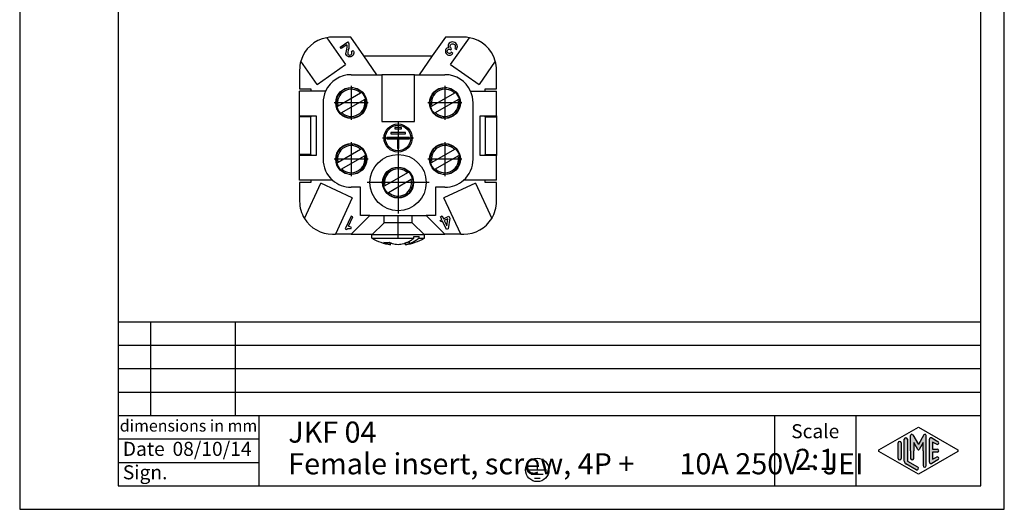
# Model space of a CAD drawing. Units: millimetres. Extents: x 0 to 105, y 0 to 149.
# Drawn here: x 0 to 105, y 0 to 52 of the extents above; entities that cross this region are included whole.
import ezdxf

# ---------------------------------------------------------------- set-up
doc = ezdxf.new("R2010")
doc.units = ezdxf.units.MM
doc.linetypes.add('DOT_CENTER', pattern=[14, 12, -1, 0, -1])
doc.layers.add('1', color=7, linetype='Continuous')
doc.styles.add('CONVERTER_11', font='ARIAL.TTF', dxfattribs={"width": 1.2})
doc.styles.add('CONVERTER_12', font='ARIAL.TTF', dxfattribs={"width": 1.38})

msp = doc.modelspace()

# ---------------------------------------------------------------- hatches: boundary and pattern name
at = {"layer": '1', "linetype": 'Continuous'}
h = msp.add_hatch(color=7, dxfattribs=at)
edge = h.paths.add_edge_path()
edge.add_line((94.6714836777047, 7.461250080083685), (94.6714836777047, 5.13501057401635))
edge.add_line((94.6714836777047, 5.13501057401635), (95.75477075328635, 4.510037261180798))
edge.add_arc((95.6714836777047, 4.365672996839351), 0.1666666666666783, -119.98163936884629, 60.018360631136716, ccw=False)
edge.add_line((95.5881966021231, 4.221308732497903), (94.50490952654155, 4.846282045333453))
edge.add_arc((94.6714836777047, 5.13501057401635), 0.3333333333333002, 180.0000000000104, 240.0183606311601, ccw=False)
edge.add_line((94.3381503443714, 5.13501057401629), (94.3381503443714, 7.461250080083685))
edge.add_arc((94.50481701103806, 7.461250080083685), 0.166666666666643, 0, 180, ccw=False)
h = msp.add_hatch(color=7, dxfattribs=at)
edge = h.paths.add_edge_path()
edge.add_arc((95.1373001172757, 7.865608656017285), 0.1324831062376427, 30.00000000001921, 180)
edge.add_line((95.00481701103806, 7.865608656017285), (95.00481701103806, 6.25))
edge.add_line((95.00481701103806, 6.25), (95.00481701103806, 5.423792536316455))
edge.add_arc((95.1714836777047, 5.423792536316455), 0.166666666666643, 180, 360)
edge.add_line((95.3381503443714, 5.423792536316455), (95.3381503443714, 6.25))
edge.add_line((95.3381503443714, 6.25), (95.3381503443714, 7.11602540378442))
edge.add_line((95.3381503443714, 7.11602540378442), (95.76598156072265, 6.375))
edge.add_arc((95.8381503443714, 6.41666666666663), 0.0833333333333545, 209.9999999999622, 330.0000000000231)
edge.add_line((95.9103191280201, 6.375), (96.3381503443714, 7.11602540378442))
edge.add_line((96.3381503443714, 7.11602540378442), (96.3381503443714, 6.25))
edge.add_line((96.3381503443714, 6.25), (96.3381503443714, 4.654134535300898))
edge.add_arc((96.5048170110381, 4.654134535300898), 0.1666666666666998, 180, 360)
edge.add_line((96.6714836777047, 4.654134535300898), (96.6714836777047, 7.865608656017285))
edge.add_arc((96.53900057146706, 7.865608656017285), 0.1324831062376433, 0, 149.9999999999716)
edge.add_line((96.42426683589305, 7.931850209136145), (95.8381503443714, 6.91666666666663))
edge.add_line((95.8381503443714, 6.91666666666663), (95.25203385284975, 7.931850209136145))
h = msp.add_hatch(color=7, dxfattribs=at)
edge = h.paths.add_edge_path()
edge.add_line((97.7548632687898, 6.93227043112688), (97.3381503443714, 7.17268173367597))
edge.add_line((97.3381503443714, 7.17268173367597), (97.3381503443714, 6.41666666666663))
edge.add_line((97.3381503443714, 6.41666666666663), (97.8381503443714, 6.41666666666663))
edge.add_arc((97.8381503443714, 6.25), 0.1666666666666847, -90, 90, ccw=False)
edge.add_line((97.8381503443714, 6.083333333333315), (97.3381503443714, 6.083333333333315))
edge.add_line((97.3381503443714, 6.083333333333315), (97.3381503443714, 5.32731826632397))
edge.add_line((97.3381503443714, 5.32731826632397), (97.7548632687898, 5.56772956887312))
edge.add_arc((97.8381503443714, 5.423365304531615), 0.1666666666666586, -60.0183606311665, 119.98163936883651, ccw=False)
edge.add_line((97.92143741995295, 5.279001040190165), (97.25477075328635, 4.894385655574865))
edge.add_arc((97.1714836777047, 5.038749919916315), 0.1666666666666003, 180, 299.98163936886306, ccw=False)
edge.add_line((97.0048170110381, 5.038749919916315), (97.0048170110381, 7.461250080083685))
edge.add_arc((97.1714836777047, 7.461250080083685), 0.1666666666667083, 60.018360631137, 180, ccw=False)
edge.add_line((97.25477075328635, 7.605614344425135), (97.92143741995295, 7.22099895980972))
edge.add_arc((97.8381503443714, 7.07663469546833), 0.1666666666666806, -119.98163936884589, 60.01836063115638, ccw=False)
h = msp.add_hatch(color=7, dxfattribs=at)
edge = h.paths.add_edge_path()
edge.add_line((94.00481701103806, 7.07663469546833), (94.00481701103806, 5.51962595863165))
edge.add_line((94.00481701103806, 5.51962595863165), (94.00481701103806, 5.423365304531615))
edge.add_arc((93.8381503443714, 5.423365304531615), 0.1666666666666998, 180, 360, ccw=False)
edge.add_line((93.6714836777047, 5.423365304531615), (93.6714836777047, 7.07663469546833))
edge.add_arc((93.8381503443714, 7.07663469546833), 0.1666666666666572, 0, 180, ccw=False)

# ---------------------------------------------------------------- linework, layer by layer
at = {"color": 7, "linetype": 'Continuous'}
for p, q in [((32.74562008589359, 50.27538123768713), (34.74482369439923, 47.42022258912819)), ((35.30079507412464, 50.32824361800948), (33.35162522696348, 50.32824361800948)), ((34.17494841647064, 49.25825203438562), (34.98898076048283, 49.82824361800948)), ((34.88149893067279, 49.52408879516315), (34.28249399828647, 49.10466102608145)), ((34.91530807810148, 49.41042507381746), (34.88149893067279, 49.52408879516315)), ((34.91379448122044, 49.24913857709663), (34.91530807810148, 49.41042507381746)), ((34.98898076048283, 49.82824361800948), (35.05350810957233, 49.73608901302697)), ((35.05350810957233, 49.73608901302697), (35.09807181518258, 49.60706619085087)), ((35.09807181518258, 49.60706619085087), (35.111917319132, 49.45653425231161)), ((35.111917319132, 49.45653425231161), (35.09964916406941, 49.31060685642119)), ((36.70121015054406, 48.32824361800948), (35.30079507412464, 50.32824361800948)), ((45.40245537980229, 50.32824361800948), (44.0020403033829, 48.32824361800948)), ((47.35162522696348, 50.32824361800948), (45.40245537980229, 50.32824361800948)), ((45.69786511783582, 49.46886615937999), (45.69477417206801, 49.33369332167116)), ((45.74242882344606, 49.59788898155608), (45.69786511783582, 49.46886615937999)), ((45.79620161435398, 49.67468448570818), (45.74242882344606, 49.59788898155608)), ((45.90220172328588, 49.76068907515794), (45.79620161435398, 49.67468448570818)), ((45.89907890151517, 49.39664332187385), (45.92673803341108, 49.46883428337709)), ((45.9021379712801, 49.30294324400742), (45.89907890151517, 49.39664332187385)), ((46.00205181668505, 49.80522090476529), (45.90220172328588, 49.76068907515794)), ((45.92673803341108, 49.46883428337709), (45.96975626613744, 49.53027068669877)), ((45.95842675952679, 47.42022258912689), (47.95763036803334, 50.27538123768713)), ((45.96975626613744, 49.53027068669877), (46.02813359969414, 49.58095253183888)), ((46.13262011174507, 49.82824361800948), (46.00205181668505, 49.80522090476529)), ((46.02813359969414, 49.58095253183888), (46.11722913491172, 49.6101252606158)), ((46.11722913491172, 49.6101252606158), (46.21092921277815, 49.61318433038073)), ((46.25703839127232, 49.80979357141125), (46.13262011174507, 49.82824361800948)), ((46.21092921277815, 49.61318433038073), (46.29847927511185, 49.57477064030323)), ((46.40142031427882, 49.75447530761942), (46.25703839127232, 49.80979357141125)), ((46.29847927511185, 49.57477064030323), (46.35991567843354, 49.53175240757692)), ((46.35991567843354, 49.53175240757692), (46.42595662440402, 49.46262051583858)), ((46.49357491926133, 49.68994795852993), (46.40142031427882, 49.75447530761942)), ((46.42595662440402, 49.46262051583858), (46.45512935318095, 49.37352498062101)), ((46.45512935318095, 49.37352498062101), (46.45818842294591, 49.27982490275457)), ((46.59493860954152, 49.57319329141643), (46.49357491926133, 49.68994795852993)), ((46.65482953997929, 49.46258863983569), (46.59493860954152, 49.57319329141643)), ((46.67785225322348, 49.33202034477569), (46.65482953997929, 49.46258863983569)), ((34.28249399828647, 49.10466102608145), (34.17494841647064, 49.25825203438562)), ((34.79253089946678, 48.63776986163903), (34.80173998476448, 48.68999717966304)), ((34.79562184523462, 48.50259702393018), (34.79253089946678, 48.63776986163903)), ((34.8340355353121, 48.41504696159652), (34.79562184523462, 48.50259702393018)), ((34.80173998476448, 48.68999717966304), (34.84933088413675, 48.88354735092861)), ((34.87705376803842, 48.35361055827484), (34.8340355353121, 48.41504696159652)), ((34.84933088413675, 48.88354735092861), (34.89231724086017, 49.05098386318221)), ((34.94618565977675, 48.28756961230432), (34.87705376803842, 48.35361055827484)), ((34.89231724086017, 49.05098386318221), (34.91379448122044, 49.24913857709663)), ((35.04439465228333, 48.99724294827718), (34.98453559784849, 48.65776538112118)), ((34.98453559784849, 48.65776538112118), (34.98608107073238, 48.59017896226676)), ((34.98608107073238, 48.59017896226676), (35.00298564444668, 48.53334710159392)), ((35.00298564444668, 48.53334710159392), (35.04600387717304, 48.47191069827224)), ((35.08277646635796, 49.13856580151877), (35.04439465228333, 48.99724294827718)), ((35.04600387717304, 48.47191069827224), (35.09362665254818, 48.43658795396257)), ((35.09964916406941, 49.31060685642119), (35.08277646635796, 49.13856580151877)), ((35.09362665254818, 48.43658795396257), (35.15660852875377, 48.41201976783448)), ((35.15660852875377, 48.41201976783448), (35.2241949476082, 48.4135652407184)), ((35.2241949476082, 48.4135652407184), (35.29638590911148, 48.4412243726143)), ((35.29638590911148, 48.4412243726143), (35.35782231243312, 48.48424260534063)), ((35.35782231243312, 48.48424260534063), (35.40850415757322, 48.54261993889737)), ((35.37160406437675, 48.79145649795188), (35.54055417351137, 48.9097566379493)), ((35.41462229710308, 48.73002009463021), (35.37160406437675, 48.79145649795188)), ((35.48072699507935, 48.34140615521801), (35.38857239009687, 48.27687880612852)), ((35.40850415757322, 48.54261993889737), (35.43307234370133, 48.60560181510296)), ((35.43152687081741, 48.67318823395738), (35.41462229710308, 48.73002009463021)), ((35.43307234370133, 48.60560181510296), (35.43152687081741, 48.67318823395738)), ((35.54676794104987, 48.41053804695635), (35.48072699507935, 48.34140615521801)), ((35.54055417351137, 48.9097566379493), (35.58357240623766, 48.84832023462761)), ((35.60665887148764, 48.52114269853709), (35.54676794104987, 48.41053804695635)), ((35.58357240623766, 48.84832023462761), (35.62198609631517, 48.76077017229395)), ((35.62507704208301, 48.6255973345851), (35.60665887148764, 48.52114269853709)), ((35.62198609631517, 48.76077017229395), (35.62507704208301, 48.6255973345851)), ((36.70121015054406, 48.32824361800948), (44.0020403033829, 48.32824361800948)), ((38.10162522696348, 46.32824361800948), (36.70121015054406, 48.32824361800948)), ((44.0020403033829, 48.32824361800948), (42.60162522696348, 46.32824361800948)), ((45.39979655851644, 48.94511125826186), (45.39670561274863, 48.80993842055302)), ((45.39670561274863, 48.80993842055302), (45.41512378334397, 48.70548378450502)), ((45.43821024859395, 49.03266132059552), (45.39979655851644, 48.94511125826186)), ((45.41512378334397, 48.70548378450502), (45.47501471378175, 48.59487913292426)), ((45.48122848132027, 49.0940977239172), (45.43821024859395, 49.03266132059552)), ((45.47501471378175, 48.59487913292426), (45.54105565975226, 48.52574724118594)), ((45.5503603730586, 49.16013866988772), (45.48122848132027, 49.0940977239172)), ((45.54105565975226, 48.52574724118594), (45.63321026473477, 48.46121989209645)), ((45.67632412546976, 49.2092750421439), (45.5503603730586, 49.16013866988772)), ((45.58871031113031, 48.78994290107087), (45.59025578401423, 48.85752931992529)), ((45.61327849725839, 48.72696102486529), (45.58871031113031, 48.78994290107087)), ((45.59025578401423, 48.85752931992529), (45.60716035772853, 48.91436118059812)), ((45.60716035772853, 48.91436118059812), (45.65017859045489, 48.9757975839198)), ((45.6639603423985, 48.66858369130854), (45.61327849725839, 48.72696102486529)), ((45.63321026473477, 48.46121989209645), (45.72076032706843, 48.42280620201895)), ((45.65017859045489, 48.9757975839198), (45.69780136583003, 49.01112032822948)), ((45.72539674572016, 48.62556545858222), (45.6639603423985, 48.66858369130854)), ((45.72855144349379, 49.21848412744157), (45.67632412546976, 49.2092750421439)), ((45.69477417206801, 49.33369332167116), (45.72855144349379, 49.21848412744157)), ((45.69780136583003, 49.01112032822948), (45.76078324203564, 49.03568851435756)), ((45.72076032706843, 48.42280620201895), (45.84517860659571, 48.40435615542071)), ((45.79758770722341, 48.5979063266863), (45.72539674572016, 48.62556545858222)), ((45.76078324203564, 49.03568851435756), (45.82836966089005, 49.03414304147366)), ((45.86517412607785, 48.59636085380238), (45.79758770722341, 48.5979063266863)), ((45.82836966089005, 49.03414304147366), (45.9005606223933, 49.00648390957775)), ((45.84517860659571, 48.40435615542071), (45.9496332426437, 48.42277432601607)), ((45.9281560022834, 48.62092903993047), (45.86517412607785, 48.59636085380238)), ((45.9005606223933, 49.00648390957775), (45.96199702571499, 48.96346567685141)), ((45.93131070005703, 49.21384770878984), (45.9021379712801, 49.30294324400742)), ((45.9757787776586, 48.65625178424016), (45.9281560022834, 48.62092903993047)), ((45.99735164602754, 49.14471581705151), (45.93131070005703, 49.21384770878984)), ((45.9496332426437, 48.42277432601607), (46.07559699505487, 48.47191069827224)), ((45.96199702571499, 48.96346567685141), (46.05878804934923, 49.10169758432518)), ((46.01879701038496, 48.71768818756183), (45.9757787776586, 48.65625178424016)), ((46.05878804934923, 49.10169758432518), (45.99735164602754, 49.14471581705151)), ((46.18774711951951, 48.59938804756443), (46.01879701038496, 48.71768818756183)), ((46.07559699505487, 48.47191069827224), (46.14472888679319, 48.53795164424275)), ((46.14472888679319, 48.53795164424275), (46.18774711951951, 48.59938804756443)), ((46.43052929104997, 49.20763394125132), (46.38751105832364, 49.14619753792964)), ((46.38751105832364, 49.14619753792964), (46.57182026828866, 49.01714283975065)), ((46.45818842294591, 49.27982490275457), (46.43052929104997, 49.20763394125132)), ((46.57182026828866, 49.01714283975065), (46.62559305919658, 49.09393834390275)), ((46.62559305919658, 49.09393834390275), (46.67015676480682, 49.22296116607885)), ((46.67015676480682, 49.22296116607885), (46.67785225322348, 49.33202034477569)), ((31.71396113053078, 45.29798977462778), (29.98137273196898, 47.7723824425387)), ((31.71396113053078, 45.29798977462778), (34.74482369439923, 47.42022258912819)), ((35.07214941218794, 48.23843324004814), (34.94618565977675, 48.28756961230432)), ((35.17660404823593, 48.2200150694528), (35.07214941218794, 48.23843324004814)), ((35.30102232776318, 48.23846511605105), (35.17660404823593, 48.2200150694528)), ((35.38857239009687, 48.27687880612852), (35.30102232776318, 48.23846511605105)), ((45.95842675952679, 47.42022258912689), (48.98928932339697, 45.29798977462933)), ((50.72187772195795, 47.7723824425387), (48.98928932339697, 45.29798977462933)), ((29.85162522696348, 46.82824361800948), (29.85162522696348, 44.82824361800948)), ((35.35162522696348, 46.32824361800948), (38.10162522696348, 46.32824361800948)), ((38.10162522696348, 46.32824361800948), (38.60162522696348, 46.32824361800948)), ((38.60162522696348, 46.32824361800948), (38.60162522696348, 41.32824361800948)), ((42.10162522696348, 46.32824361800948), (38.60162522696348, 46.32824361800948)), ((42.10162522696348, 41.32824361800948), (42.10162522696348, 46.32824361800948)), ((42.10162522696348, 46.32824361800948), (42.60162522696348, 46.32824361800948)), ((42.60162522696348, 46.32824361800948), (45.35162522696348, 46.32824361800948)), ((50.85162522696348, 44.82824361800948), (50.85162522696348, 46.82824361800948)), ((29.85162522696348, 44.82824361800948), (31.05162522696347, 44.82824361800948)), ((29.85162522696348, 41.92824361800948), (29.85162522696348, 44.57824361800948)), ((31.05162522696347, 44.57824361800948), (29.85162522696348, 44.57824361800948)), ((31.05162522696347, 44.82824361800948), (31.05162522696347, 44.57824361800948)), ((32.62444719830455, 44.57824361800948), (31.05162522696347, 44.57824361800948)), ((36.35863599742081, 44.37152177276157), (33.94461445650615, 42.97778578628494)), ((36.49326601346334, 44.44925044876473), (36.35863599742081, 44.37152177276157)), ((46.35863599742081, 44.37152177276157), (43.94461445650615, 42.97778578628494)), ((46.49326601346337, 44.44925044876473), (46.35863599742081, 44.37152177276157)), ((48.0788032556224, 44.57824361800948), (49.65162522696346, 44.57824361800948)), ((49.65162522696346, 44.82824361800948), (50.85162522696348, 44.82824361800948)), ((49.65162522696346, 44.57824361800948), (49.65162522696346, 44.82824361800948)), ((49.65162522696346, 44.57824361800948), (50.85162522696348, 44.57824361800948)), ((50.85162522696348, 41.92824361800948), (50.85162522696348, 44.57824361800948)), ((32.35162522696348, 43.32824361800948), (32.35162522696348, 37.32824361800948)), ((34.34461445650615, 42.28496546325738), (36.75863599742081, 43.67870144973402)), ((36.75863599742081, 43.67870144973402), (36.89326601346338, 43.75643012573718)), ((44.34461445650615, 42.28496546325738), (46.75863599742081, 43.67870144973402)), ((46.75863599742081, 43.67870144973402), (46.89326601346335, 43.75643012573718)), ((48.35162522696348, 37.32824361800948), (48.35162522696348, 43.32824361800948)), ((33.94461445650615, 42.97778578628494), (33.80998444046361, 42.90005711028178)), ((34.20998444046361, 42.20723678725422), (34.34461445650615, 42.28496546325738)), ((43.94461445650615, 42.97778578628494), (43.80998444046361, 42.90005711028178)), ((44.20998444046359, 42.20723678725422), (44.34461445650615, 42.28496546325738)), ((29.85162522696348, 41.92824361800948), (30.95162522696347, 41.92824361800948)), ((29.85162522696348, 41.82824361800948), (29.85162522696348, 41.92824361800948)), ((29.85162522696348, 37.82824361800948), (29.85162522696348, 41.82824361800948)), ((31.05162522696347, 41.82824361800948), (29.85162522696348, 41.82824361800948)), ((30.95162522696347, 41.92824361800948), (30.95162522696347, 41.82824361800948)), ((30.95162522696347, 41.92824361800948), (31.05162522696347, 41.92824361800948)), ((31.05162522696347, 41.92824361800948), (31.05162522696347, 41.82824361800948)), ((31.05162522696347, 41.92824361800948), (31.60162522696348, 41.92824361800948)), ((31.05162522696347, 37.82824361800948), (31.05162522696347, 41.82824361800948)), ((31.60162522696348, 41.92824361800948), (31.60162522696348, 37.72824361800949)), ((38.60162522696348, 41.32824361800948), (42.10162522696348, 41.32824361800948)), ((49.10162522696348, 37.72824361800949), (49.10162522696348, 41.92824361800948)), ((49.10162522696348, 41.92824361800948), (49.65162522696346, 41.92824361800948)), ((49.65162522696346, 41.92824361800948), (49.75162522696346, 41.92824361800948)), ((49.65162522696346, 41.82824361800948), (49.65162522696346, 41.92824361800948)), ((49.65162522696346, 41.82824361800948), (49.65162522696346, 37.82824361800948)), ((49.65162522696346, 41.82824361800948), (50.85162522696348, 41.82824361800948)), ((49.75162522696346, 41.92824361800948), (50.85162522696348, 41.92824361800948)), ((49.75162522696346, 41.82824361800948), (49.75162522696346, 41.92824361800948)), ((50.85162522696348, 41.92824361800948), (50.85162522696348, 41.82824361800948)), ((50.85162522696348, 41.82824361800948), (50.85162522696348, 37.82824361800948)), ((41.1292252269636, 40.1782436180095), (39.57402522696359, 40.1782436180095)), ((39.57402522696359, 40.1782436180095), (39.57402522696359, 40.0342436180095)), ((39.57402522696359, 40.0342436180095), (41.1292252269636, 40.0342436180095)), ((40.70682522696342, 40.70624361800941), (39.99642522696348, 40.70624361800941)), ((39.99642522696348, 40.70624361800941), (39.99642522696351, 40.5622436180094)), ((39.99642522696351, 40.5622436180094), (40.70682522696342, 40.5622436180094)), ((40.70682522696342, 40.5622436180094), (40.70682522696342, 40.70624361800941)), ((41.1292252269636, 40.0342436180095), (41.1292252269636, 40.1782436180095)), ((41.5516252269635, 39.65024361800948), (39.1516252269634, 39.65024361800948)), ((39.1516252269634, 39.65024361800948), (39.15162522696343, 39.50624361800948)), ((39.15162522696343, 39.50624361800948), (40.27962522696359, 39.50624361800948)), ((40.27962522696359, 39.50624361800948), (40.27962522696359, 38.45024361800944)), ((40.42362522696357, 39.50624361800948), (41.5516252269635, 39.50624361800948)), ((40.42362522696357, 38.45024361800944), (40.42362522696357, 39.50624361800948)), ((41.5516252269635, 39.50624361800948), (41.5516252269635, 39.65024361800948)), ((29.85162522696348, 37.72824361800949), (29.85162522696348, 37.82824361800948)), ((31.05162522696347, 37.82824361800948), (29.85162522696348, 37.82824361800948)), ((30.95162522696347, 37.82824361800948), (30.95162522696347, 37.72824361800949)), ((31.05162522696347, 37.82824361800948), (31.05162522696347, 37.72824361800949)), ((36.35863599742081, 38.37152177276157), (33.94461445650615, 36.97778578628493)), ((36.49326601346334, 38.44925044876473), (36.35863599742081, 38.37152177276157)), ((40.27962522696359, 38.45024361800944), (40.42362522696357, 38.45024361800944)), ((46.35863599742081, 38.37152177276157), (43.94461445650615, 36.97778578628493)), ((46.49326601346337, 38.44925044876473), (46.35863599742081, 38.37152177276157)), ((49.65162522696346, 37.82824361800948), (50.85162522696348, 37.82824361800948)), ((49.65162522696346, 37.72824361800949), (49.65162522696346, 37.82824361800948)), ((49.75162522696346, 37.72824361800949), (49.75162522696346, 37.82824361800948)), ((50.85162522696348, 37.82824361800948), (50.85162522696348, 37.72824361800949)), ((29.85162522696348, 35.07824361800948), (29.85162522696348, 37.72824361800949)), ((30.95162522696347, 37.72824361800949), (29.85162522696348, 37.72824361800949)), ((31.05162522696347, 37.72824361800949), (30.95162522696347, 37.72824361800949)), ((31.60162522696348, 37.72824361800949), (31.05162522696347, 37.72824361800949)), ((33.94461445650615, 36.97778578628493), (33.80998444046361, 36.90005711028176)), ((34.34461445650615, 36.28496546325738), (36.75863599742081, 37.67870144973402)), ((36.75863599742081, 37.67870144973402), (36.89326601346338, 37.75643012573718)), ((43.94461445650615, 36.97778578628493), (43.80998444046361, 36.90005711028176)), ((44.34461445650615, 36.28496546325738), (46.75863599742081, 37.67870144973402)), ((46.75863599742081, 37.67870144973402), (46.89326601346335, 37.75643012573718)), ((49.65162522696346, 37.72824361800949), (49.10162522696348, 37.72824361800949)), ((49.75162522696346, 37.72824361800949), (49.65162522696346, 37.72824361800949)), ((50.85162522696348, 37.72824361800949), (49.75162522696346, 37.72824361800949)), ((50.85162522696348, 35.07824361800948), (50.85162522696348, 37.72824361800949)), ((34.20998444046361, 36.20723678725422), (34.34461445650615, 36.28496546325738)), ((41.35863599742081, 35.87152177276157), (38.94461445650615, 34.47778578628493)), ((41.49326601346337, 35.94925044876473), (41.35863599742081, 35.87152177276157)), ((44.20998444046359, 36.20723678725422), (44.34461445650615, 36.28496546325738)), ((31.05162522696347, 35.07824361800948), (29.85162522696348, 35.07824361800948)), ((31.05162522696347, 34.82824361800948), (29.85162522696348, 34.82824361800948)), ((29.85162522696348, 34.82824361800948), (29.85162522696348, 32.82824361800948)), ((30.36276167823337, 31.00706414111202), (32.11126825250508, 34.75674859019415)), ((31.05162522696347, 35.07824361800948), (31.05162522696347, 34.82824361800948)), ((33.36731174366503, 35.07824361800948), (31.05162522696347, 35.07824361800948)), ((35.4646070645407, 33.19306102175359), (32.11126825250508, 34.75674859019415)), ((39.34461445650615, 33.78496546325738), (41.75863599742081, 35.17870144973402)), ((41.75863599742081, 35.17870144973402), (41.89326601346335, 35.25643012573718)), ((48.59198220142187, 34.75674859019416), (45.23864338938626, 33.19306102175356)), ((49.65162522696346, 35.07824361800948), (47.33593871026193, 35.07824361800948)), ((48.59198220142187, 34.75674859019416), (50.34048877569356, 31.00706414111202)), ((49.65162522696346, 34.82824361800948), (49.65162522696346, 35.07824361800948)), ((50.85162522696348, 35.07824361800948), (49.65162522696346, 35.07824361800948)), ((50.85162522696348, 34.82824361800948), (49.65162522696346, 34.82824361800948)), ((50.85162522696348, 32.82824361800948), (50.85162522696348, 34.82824361800948)), ((36.35162522696348, 34.32824361800948), (35.35162522696348, 34.32824361800948)), ((36.35162522696348, 31.32824361800948), (36.35162522696348, 34.32824361800948)), ((38.94461445650615, 34.47778578628493), (38.80998444046361, 34.40005711028176)), ((39.20998444046359, 33.70723678725422), (39.34461445650615, 33.78496546325738)), ((44.35162522696348, 34.32824361800948), (44.35162522696348, 31.32824361800948)), ((45.35162522696348, 34.32824361800948), (44.35162522696348, 34.32824361800948)), ((35.4646070645407, 33.19306102175359), (33.66241311180409, 29.32824361800948)), ((47.04083734212284, 29.32824361800948), (45.23864338938626, 33.19306102175356)), ((35.35670890515036, 31.25109803782556), (34.72278151253931, 29.89163635727058)), ((35.06704425557672, 30.18624739534683), (35.52664161521975, 31.17185711374919)), ((37.35162522696348, 31.32824361800948), (35.35162522696348, 29.32824361800948)), ((35.52664161521975, 31.17185711374919), (35.35670890515036, 31.25109803782556)), ((37.35162522696348, 31.32824361800948), (36.35162522696348, 31.32824361800948)), ((37.35162522696348, 31.32824361800948), (38.85162522696351, 31.32824361800948)), ((38.85162522696351, 30.54985666769031), (37.55162522696352, 29.24985666769031)), ((38.85162522696351, 31.32824361800948), (41.85162522696351, 31.32824361800948)), ((38.85162522696351, 30.54985666769031), (38.85162522696351, 31.32824361800948)), ((40.35162522696351, 30.54985666769031), (38.85162522696351, 30.54985666769031)), ((41.85162522696351, 30.54985666769031), (40.35162522696351, 30.54985666769031)), ((41.85162522696351, 31.32824361800948), (43.35162522696348, 31.32824361800948)), ((41.85162522696351, 30.54985666769031), (41.85162522696351, 31.32824361800948)), ((41.85162522696351, 30.54985666769031), (43.15162522696352, 29.24985666769031)), ((43.35162522696348, 31.32824361800948), (45.35162522696348, 29.32824361800948)), ((44.35162522696348, 31.32824361800948), (43.35162522696348, 31.32824361800948)), ((44.8467076245507, 30.8025854963632), (45.01664033462006, 30.88182642043958)), ((44.92594854862711, 30.63265278629384), (44.8467076245507, 30.8025854963632)), ((44.87400667128259, 31.18770529856446), (45.0609326523589, 31.27487031504847)), ((45.01664033462006, 30.88182642043958), (44.87400667128259, 31.18770529856446)), ((45.09588125869647, 30.7118937103702), (44.92594854862711, 30.63265278629384)), ((45.0609326523589, 31.27487031504847), (45.20356631569638, 30.96899143692359)), ((45.50793406389363, 29.82824361800948), (45.09588125869647, 30.7118937103702)), ((45.20356631569638, 30.96899143692359), (45.78133752993224, 31.23841057878329)), ((45.6736524729323, 30.98131285222991), (45.28280723977275, 30.79905872685422)), ((45.28280723977275, 30.79905872685422), (45.55222638163247, 30.22128751261837)), ((45.55222638163247, 30.22128751261837), (45.6736524729323, 30.98131285222991)), ((45.86850254641627, 31.05148459770698), (45.69486004496994, 29.91540863449351)), ((45.78133752993224, 31.23841057878329), (45.86850254641627, 31.05148459770698)), ((34.72278151253931, 29.89163635727058), (34.8587276805948, 29.82824361800948)), ((34.8587276805948, 29.82824361800948), (34.89949322882467, 29.87129933862265)), ((34.89949322882467, 29.87129933862265), (34.98216941147604, 29.91550014542748)), ((34.98216941147604, 29.91550014542748), (35.05692150171973, 29.94270768122538)), ((35.05692150171973, 29.94270768122538), (35.14074277056278, 29.94499785360872)), ((35.38991640470852, 30.0356896396017), (35.06704425557672, 30.18624739534683)), ((35.14074277056278, 29.94499785360872), (35.19964667599123, 29.93821884739272)), ((35.19964667599123, 29.93821884739272), (35.29253712343353, 29.91559165636148)), ((35.29253712343353, 29.91559165636148), (35.32652366544741, 29.89974347154619)), ((35.32652366544741, 29.89974347154619), (35.38991640470852, 30.0356896396017)), ((45.69486004496994, 29.91540863449351), (45.50793406389363, 29.82824361800948)), ((33.35162522696348, 29.32824361800948), (33.66241311180409, 29.32824361800948)), ((35.35162522696348, 29.32824361800948), (33.66241311180409, 29.32824361800948)), ((35.35162522696348, 29.32824361800948), (37.63001217728265, 29.32824361800947)), ((40.35162522696351, 29.24985666769031), (37.55162522696352, 29.24985666769031)), ((37.55162522696352, 28.89985666769031), (37.55162522696352, 29.24985666769031)), ((37.55162522696352, 28.89985666769031), (42.02837430871546, 28.89985666769031)), ((39.18489903800571, 28.30556549768531), (39.18489903800571, 28.43099948918102)), ((39.5474902269635, 28.20763475525529), (39.5474902269635, 28.37959344423357)), ((43.15162522696352, 29.24985666769031), (40.35162522696351, 29.24985666769031)), ((41.15576022696351, 28.20763475525529), (41.15576022696351, 28.37959344423355)), ((41.51835141592133, 28.55368707435752), (41.51835141592133, 28.30556549768531)), ((42.02837430871546, 28.89985666769031), (42.02837430871546, 29.07824361800951)), ((42.02837430871546, 29.07824361800951), (42.59405973366467, 29.07824361800951)), ((42.59405973366467, 28.89985666769031), (42.59405973366467, 29.07824361800951)), ((42.59405973366467, 28.89985666769031), (43.15162522696352, 28.89985666769031)), ((43.07323827664436, 29.32824361800947), (45.35162522696348, 29.32824361800948)), ((43.15162522696352, 28.89985666769031), (43.15162522696352, 29.24985666769031)), ((47.04083734212284, 29.32824361800948), (45.35162522696348, 29.32824361800948)), ((47.04083734212284, 29.32824361800948), (47.35162522696348, 29.32824361800948))]:
    msp.add_line(p, q, dxfattribs=at)
for centre, radius in [((35.35162522696348, 43.32824361800948), 1.650000000000006), ((45.35162522696348, 43.32824361800948), 1.650000000000006), ((40.35162522696348, 39.57824361800948), 1.5), ((40.35162522696348, 39.57824361800948), 1.356990892746701), ((35.35162522696348, 37.32824361800948), 1.650000000000006), ((45.35162522696348, 37.32824361800948), 1.650000000000006), ((40.35162522696348, 34.82824361800948), 3), ((40.35162522696348, 34.82824361800948), 1.650000000000006)]:
    msp.add_circle(centre, radius, dxfattribs=at)
for centre, radius, start, end in [((33.35162522696348, 46.82824361800948), 3.500000000000001, 99.9706874037119, 164.3503740358055), ((33.35162522696348, 46.82824361800948), 3.5, 90, 99.9706874037119), ((47.35162522696348, 46.82824361800948), 3.499999999999998, 80.02931259628846, 90), ((47.35162522696348, 46.82824361800948), 3.499999999999985, 15.64962596419457, 80.02931259628846), ((33.35162522696348, 46.82824361800948), 3.500000000000009, 164.3503740358055, 180), ((47.35162522696348, 46.82824361800948), 3.5, 0, 15.64962596419457), ((35.35162522696348, 43.32824361800948), 3, 90, 155.3756816478359), ((45.35162522696348, 43.32824361800948), 2.999999999999992, 24.62431835216415, 90), ((35.35162522696348, 43.32824361800948), 2.999999999999998, 155.3756816478359, 180), ((35.35162522696348, 43.32824361800948), 1.599999999999985, 44.47751218592994, 195.5224878140699), ((35.35162522696348, 43.32824361800948), 1.449999999999998, 46.01339442394824, 193.9866055760515), ((35.35162522696348, 43.32824361800948), 1.600000000000028, 15.52248781406957, 44.47751218592994), ((45.35162522696348, 43.32824361800948), 1.600000000000006, 44.47751218592923, 195.5224878140699), ((45.35162522696348, 43.32824361800948), 1.449999999999998, 46.01339442394824, 193.9866055760515), ((45.35162522696348, 43.32824361800948), 1.599999999999994, 15.52248781406992, 44.47751218592923), ((45.35162522696348, 43.32824361800948), 3, 0, 24.62431835216415), ((35.35162522696348, 43.32824361800948), 1.600000000000001, 224.4775121859301, 15.52248781406957), ((35.35162522696348, 43.32824361800948), 1.450000000000004, 226.0133944239488, 13.98660557605141), ((45.35162522696348, 43.32824361800948), 1.600000000000011, 224.4775121859298, 15.52248781406992), ((45.35162522696348, 43.32824361800948), 1.450000000000004, 226.0133944239488, 13.98660557605141), ((35.35162522696348, 43.32824361800948), 1.599999999999994, 195.5224878140699, 224.4775121859301), ((45.35162522696348, 43.32824361800948), 1.599999999999994, 195.5224878140699, 224.4775121859298), ((35.35162522696348, 37.32824361800948), 1.599999999999985, 44.47751218592994, 195.5224878140706), ((45.35162522696348, 37.32824361800948), 1.600000000000006, 44.47751218592923, 195.5224878140706), ((35.35162522696348, 37.32824361800948), 1.449999999999998, 46.01339442394824, 193.9866055760517), ((35.35162522696348, 37.32824361800948), 1.600000000000028, 15.52248781406957, 44.47751218592994), ((45.35162522696348, 37.32824361800948), 1.449999999999998, 46.01339442394824, 193.9866055760517), ((45.35162522696348, 37.32824361800948), 1.599999999999994, 15.52248781406992, 44.47751218592923), ((35.35162522696348, 37.32824361800948), 3, 180, 228.5903778907291), ((35.35162522696348, 37.32824361800948), 1.599999999999999, 195.5224878140706, 224.4775121859301), ((35.35162522696348, 37.32824361800948), 1.600000000000001, 224.4775121859301, 15.52248781406957), ((35.35162522696348, 37.32824361800948), 1.450000000000004, 226.0133944239488, 13.98660557605141), ((45.35162522696348, 37.32824361800948), 1.599999999999999, 195.5224878140706, 224.4775121859298), ((45.35162522696348, 37.32824361800948), 1.600000000000011, 224.4775121859298, 15.52248781406992), ((45.35162522696348, 37.32824361800948), 1.450000000000004, 226.0133944239488, 13.98660557605141), ((45.35162522696348, 37.32824361800948), 3.000000000000005, 311.409622109271, 0), ((40.35162522696348, 34.82824361800948), 1.600000000000006, 44.47751218592923, 195.5224878140706), ((40.35162522696348, 34.82824361800948), 1.449999999999998, 46.01339442394824, 193.9866055760517), ((40.35162522696348, 34.82824361800948), 1.599999999999994, 15.52248781406992, 44.47751218592923), ((35.35162522696348, 37.32824361800948), 3.000000000000005, 228.5903778907291, 270), ((40.35162522696348, 34.82824361800948), 1.600000000000011, 224.4775121859298, 15.52248781406992), ((40.35162522696348, 34.82824361800948), 1.450000000000004, 226.0133944239488, 13.98660557605141), ((45.35162522696348, 37.32824361800948), 3, 270, 311.409622109271), ((40.35162522696348, 34.82824361800948), 1.599999999999999, 195.5224878140706, 224.4775121859298), ((33.35162522696348, 32.82824361800948), 3.499999999999996, 180, 211.3548590626681), ((47.35162522696348, 32.82824361800948), 3.499999999999982, 328.6451409373317, 0), ((33.35162522696348, 32.82824361800948), 3.500000000000006, 211.3548590626681, 270), ((47.35162522696348, 32.82824361800948), 3.5, 270, 328.6451409373317), ((40.35162522696351, 33.74959892888317), 5.599999999999993, 240.0000000000001, 261.7440417741728), ((40.35162522696351, 33.74959892888317), 5.59999999999999, 278.2559582258269, 300.0000000000001)]:
    msp.add_arc(centre, radius, start, end, dxfattribs=at)
msp.add_open_spline([(38.83134564741243, 28.4451196895987), (38.92562655139366, 28.43758958278025), (39.11418835988707, 28.42252938908681), (39.30275016838047, 28.43758958278025), (39.3970310723617, 28.4451196895987)], degree=3, dxfattribs=at)
for points, knots in [([(39.18489903800571, 28.30556549768531), (39.12523872114917, 28.32599402110905), (39.00524512404752, 28.3670815211072), (38.88952846496337, 28.41900988247887), (38.83134564741243, 28.4451196895987)], [0, 0, 0, 0, 0.1890725145901178, 0.3802777736714104, 0.3802777736714104, 0.3802777736714104, 0.3802777736714104]), ([(39.5474902269635, 28.37959344423357), (39.52226628673102, 28.38999927015485), (39.47168795903459, 28.41086475802647), (39.42195945293087, 28.43368175591197), (39.3970310723617, 28.4451196895987)], [0, 0, 0, 0, 0.0818495641759506, 0.1641224441634931, 0.1641224441634931, 0.1641224441634931, 0.1641224441634931]), ([(39.750584462955, 28.30556549768528), (39.71651121465444, 28.31697052956307), (39.6481583074313, 28.33984970437109), (39.58111374019428, 28.3663188801456), (39.5474902269635, 28.37959344423357)], [0, 0, 0, 0, 0.1077730504633404, 0.2161989950097656, 0.2161989950097656, 0.2161989950097656, 0.2161989950097656]), ([(41.15576022696351, 28.37959344423355), (41.12213671373274, 28.36631888014559), (41.05509214649574, 28.33984970437109), (40.98673923927264, 28.3169705295631), (40.95266599097209, 28.30556549768531)], [0, 0, 0, 0, 0.1084259445463765, 0.2161989950096673, 0.2161989950096673, 0.2161989950096673, 0.2161989950096673]), ([(41.30621938156534, 28.44511968959868), (41.28129100099617, 28.43368175591195), (41.2315624948924, 28.41086475802649), (41.18098416719599, 28.38999927015482), (41.15576022696351, 28.37959344423355)], [0, 0, 0, 0, 0.082272879987556, 0.1641224441635253, 0.1641224441635253, 0.1641224441635253, 0.1641224441635253]), ([(41.30621938156534, 28.44511968959868), (41.43149758489729, 28.5088206264306), (41.68611110987674, 28.63828546897791), (41.9130810320509, 28.81174493505076), (42.02837430871546, 28.89985666769031)], [0, 0, 0, 0, 0.4206786595505708, 0.8549809765869569, 0.8549809765869569, 0.8549809765869569, 0.8549809765869569]), ([(41.87190480651458, 28.4451196895987), (41.81372198896365, 28.41900988247886), (41.6980053298795, 28.36708152110722), (41.57801173277788, 28.32599402110905), (41.51835141592133, 28.30556549768531)], [0, 0, 0, 0, 0.1912052590812781, 0.3802777736713771, 0.3802777736713771, 0.3802777736713771, 0.3802777736713771]), ([(42.59405973366467, 28.89985666769031), (42.47876645700013, 28.81174493505076), (42.25179653482598, 28.63828546897789), (41.99718300984652, 28.50882062643061), (41.87190480651458, 28.4451196895987)], [0, 0, 0, 0, 0.4343023170363552, 0.8549809765869237, 0.8549809765869237, 0.8549809765869237, 0.8549809765869237]), ([(39.5474902269635, 28.20763475525529), (39.4863221335884, 28.21848860399863), (39.36257981873225, 28.2404458292672), (39.24457294915951, 28.28369511554926), (39.18489903800571, 28.30556549768531)], [0, 0, 0, 0, 0.1859773574329811, 0.3762299641296845, 0.3762299641296845, 0.3762299641296845, 0.3762299641296845]), ([(40.35162522696351, 28.20763475525529), (40.25070472325891, 28.21837470228484), (40.04854503905855, 28.23988852996235), (39.85000897627692, 28.28365017361759), (39.750584462955, 28.30556549768528)], [0, 0, 0, 0, 0.3042115542821727, 0.6093837263158596, 0.6093837263158596, 0.6093837263158596, 0.6093837263158596]), ([(40.95266599097209, 28.30556549768531), (40.85324147765014, 28.28365017361761), (40.6547054148685, 28.23988852996236), (40.45254573066813, 28.21837470228483), (40.35162522696351, 28.20763475525529)], [0, 0, 0, 0, 0.3051721720337413, 0.6093837263159285, 0.6093837263159285, 0.6093837263159285, 0.6093837263159285]), ([(41.51835141592133, 28.30556549768531), (41.45867750476751, 28.28369511554927), (41.34067063519478, 28.2404458292672), (41.21692832033861, 28.21848860399863), (41.15576022696351, 28.20763475525529)], [0, 0, 0, 0, 0.1902526066967168, 0.3762299641297188, 0.3762299641297188, 0.3762299641297188, 0.3762299641297188])]:
    msp.add_open_spline(points, degree=3, knots=knots, dxfattribs=at)
at = {"layer": '1', "color": 7, "linetype": 'Continuous'}
for p, q in [((0, 148.4999999999998), (0, 0)), ((105.0000000000001, 0), (105.0000000000001, 148.5000000000001)), ((10.50000000000006, 146.0000000000001), (10.50000000000006, 2.49999999999994)), ((102.5000000000001, 2.49999999999994), (102.5000000000001, 146.0000000000001)), ((10.50000000000006, 20), (102.5000000000001, 20)), ((14.00000000000006, 17.5), (14.00000000000006, 20)), ((23.00000000000011, 17.5), (23.00000000000011, 20)), ((10.50000000000006, 17.5), (102.5000000000001, 17.5)), ((14.00000000000006, 15), (14.00000000000006, 17.5)), ((23.00000000000011, 15), (23.00000000000011, 17.5)), ((10.50000000000006, 15), (102.5000000000001, 15)), ((14.00000000000006, 12.5), (14.00000000000006, 15)), ((23.00000000000011, 12.5), (23.00000000000011, 15)), ((10.50000000000006, 12.5), (102.5000000000001, 12.5)), ((14.00000000000006, 10), (14.00000000000006, 12.5)), ((23.00000000000011, 10), (23.00000000000011, 12.5)), ((10.50000000000006, 10), (102.5000000000001, 10)), ((10.50000000000006, 10), (10.50000000000006, 2.49999999999994)), ((25.50000000000005, 10), (25.50000000000005, 2.5)), ((80.50000000000006, 10), (80.50000000000006, 2.5)), ((89.17630068874276, 10), (89.17630068874276, 2.5)), ((91.6299327068006, 6.32218213217067), (95.8381503443714, 8.75)), ((95.8381503443714, 8.75), (100.0463679819422, 6.32218213217067)), ((10.50000000000006, 7.49999999999994), (25.50000000000005, 7.49999999999994)), ((94.3381503443714, 5.13501057401629), (94.3381503443714, 7.46125008008369)), ((94.6714836777047, 7.46125008008369), (94.6714836777047, 5.13501057401635)), ((95.00481701103806, 6.25), (95.00481701103806, 7.86560865601728)), ((95.25203385284975, 7.93185020913614), (95.8381503443714, 6.91666666666663)), ((96.42426683589305, 7.93185020913614), (95.8381503443714, 6.91666666666663)), ((96.6714836777047, 4.6541345353009), (96.6714836777047, 7.86560865601728)), ((97.0048170110381, 5.03874991991631), (97.0048170110381, 7.46125008008369)), ((97.25477075328635, 7.60561434442513), (97.92143741995295, 7.22099895980972)), ((93.6714836777047, 5.42336530453161), (93.6714836777047, 7.07663469546833)), ((94.00481701103806, 7.07663469546833), (94.00481701103806, 5.51962595863165)), ((95.3381503443714, 7.11602540378442), (95.3381503443714, 6.25)), ((95.76598156072265, 6.375), (95.3381503443714, 7.11602540378442)), ((96.3381503443714, 7.11602540378442), (95.9103191280201, 6.375)), ((96.3381503443714, 6.25), (96.3381503443714, 7.11602540378442)), ((97.3381503443714, 7.17268173367597), (97.3381503443714, 6.41666666666663)), ((97.7548632687898, 6.93227043112688), (97.3381503443714, 7.17268173367597)), ((97.3381503443714, 6.41666666666663), (97.8381503443714, 6.41666666666663)), ((95.8381503443714, 3.75), (91.6299327068006, 6.17781786782928)), ((94.00481701103806, 5.51962595863165), (94.00481701103806, 5.42336530453161)), ((95.00481701103806, 6.25), (95.00481701103806, 5.42379253631645)), ((95.3381503443714, 5.42379253631645), (95.3381503443714, 6.25)), ((100.0463679819422, 6.17781786782928), (95.8381503443714, 3.75)), ((96.3381503443714, 6.25), (96.3381503443714, 4.6541345353009)), ((97.92143741995295, 5.27900104019017), (97.25477075328635, 4.89438565557487)), ((97.3381503443714, 6.08333333333332), (97.3381503443714, 5.32731826632397)), ((97.8381503443714, 6.08333333333332), (97.3381503443714, 6.08333333333332)), ((97.3381503443714, 5.32731826632397), (97.7548632687898, 5.56772956887312)), ((10.50000000000006, 4.99999999999993), (25.50000000000005, 4.99999999999993)), ((54.19286005975274, 4.20051792171099), (55.18830080438587, 4.20051792171099)), ((55.18830080438587, 5.13608019125027), (55.18830080438587, 4.20051792171099)), ((55.18830080438587, 4.20051792171099), (56.18880922954897, 4.20051792171099)), ((95.5881966021231, 4.2213087324979), (94.50490952654155, 4.84628204533345)), ((94.6714836777047, 5.13501057401635), (95.75477075328635, 4.5100372611808)), ((54.54414711363685, 3.7614091043558), (55.83752217566481, 3.7614091043558)), ((54.89543416752101, 3.32230028700066), (55.4862351217807, 3.32230028700066)), ((10.50000000000006, 2.49999999999994), (102.5000000000001, 2.49999999999994)), ((0, 0), (105.0000000000001, 0))]:
    msp.add_line(p, q, dxfattribs=at)
at = {"layer": '1', "color": 7, "linetype": 'DOT_CENTER'}
for p, q in [((35.35162522696348, 45.14324361800948), (35.35162522696348, 41.51324361800948)), ((45.35162522696348, 45.14324361800948), (45.35162522696348, 41.51324361800948)), ((37.16662522696348, 43.32824361800948), (33.53662522696348, 43.32824361800948)), ((47.16662522696348, 43.32824361800948), (43.53662522696348, 43.32824361800948)), ((40.35162522696348, 41.22824361800949), (40.35162522696348, 37.92824361800948)), ((35.35162522696348, 39.14324361800948), (35.35162522696348, 35.51324361800948)), ((42.00162522696348, 39.57824361800948), (38.70162522696347, 39.57824361800948)), ((45.35162522696348, 39.14324361800948), (45.35162522696348, 35.51324361800948)), ((40.35162522696348, 38.12824361800948), (40.35162522696348, 31.52824361800949)), ((37.16662522696348, 37.32824361800948), (33.53662522696348, 37.32824361800948)), ((47.16662522696348, 37.32824361800948), (43.53662522696348, 37.32824361800948)), ((43.65162522696346, 34.82824361800948), (37.05162522696347, 34.82824361800948)), ((40.35162522696351, 28.89985666769031), (40.35162522696351, 31.32824361800948))]:
    msp.add_line(p, q, dxfattribs=at)
at = {"layer": '1', "color": 7, "linetype": 'Continuous'}
msp.add_circle((55.19083464465083, 4.19798408144603), 1.247468231122646, dxfattribs=at)
for centre, radius, start, end in [((94.50481701103806, 7.46125008008369), 0.166666666666643, 0, 180), ((95.1373001172757, 7.86560865601728), 0.1324831062376427, 30.00000000001921, 180), ((96.53900057146706, 7.86560865601728), 0.1324831062376433, 0, 149.9999999999716), ((97.1714836777047, 7.46125008008369), 0.1666666666667083, 60.01836063113698, 180), ((91.67157624459145, 6.25), 0.0833333333333132, 119.9816393688962, 240.0183606311243), ((93.8381503443714, 7.07663469546833), 0.1666666666666572, 0, 180), ((95.8381503443714, 6.41666666666663), 0.0833333333333545, 209.9999999999622, 330.0000000000231), ((97.8381503443714, 7.07663469546833), 0.1666666666666806, 240.018360631154, 60.01836063115638), ((97.8381503443714, 6.25), 0.1666666666666847, 270, 90), ((100.0047244441514, 6.25), 0.0833333333333364, 299.9816393688419, 60.01836063113769), ((93.8381503443714, 5.42336530453161), 0.1666666666666998, 180, 0), ((95.1714836777047, 5.42379253631645), 0.166666666666643, 180, 0), ((97.8381503443714, 5.42336530453161), 0.1666666666666586, 299.9816393688334, 119.9816393688365), ((94.6714836777047, 5.13501057401635), 0.3333333333333002, 180.0000000000104, 240.0183606311601), ((95.6714836777047, 4.36567299683935), 0.1666666666666783, 240.0183606311536, 60.01836063113668), ((96.5048170110381, 4.6541345353009), 0.1666666666666998, 180, 0), ((97.1714836777047, 5.03874991991631), 0.1666666666666003, 180, 299.981639368863)]:
    msp.add_arc(centre, radius, start, end, dxfattribs=at)

# ---------------------------------------------------------------- texts
at = {"layer": '1', "color": 7}
for s, insert, char_height, attachment_point, line_spacing_factor, style in [('dimensions in mm', (18.00000000000005, 8.74999999999997), 1.25, 5, 0.60024009603842, 'CONVERTER_12'), ('JKF 04\\PFemale insert, screw, 4P +       10A 250V - JEI', (28.63815034437141, 6.25), 2.25, 4, 0.90036014405762, 'CONVERTER_11'), ('Scale', (84.8381503443714, 8.13031971037799), 1.5, 5, 1.32052821128451, 'CONVERTER_11'), ('Date', (11.00000000000006, 6.24999999999994), 1.5, 4, 1.32052821128451, 'CONVERTER_11'), ('08/10/14', (16.30000000000005, 6.24999999999994), 1.5, 4, 1.32052821128451, 'CONVERTER_11'), ('2:1', (84.8381503443714, 5.03031971037803), 2.25, 5, 1.32052821128451, 'CONVERTER_11'), ('Sign.', (11.00000000000006, 3.74999999999994), 1.5, 4, 1.32052821128451, 'CONVERTER_11')]:
    msp.add_mtext(s, dxfattribs=dict(at, insert=insert, char_height=char_height, attachment_point=attachment_point, line_spacing_factor=line_spacing_factor, style=style))

doc.saveas('drawing.dxf')
